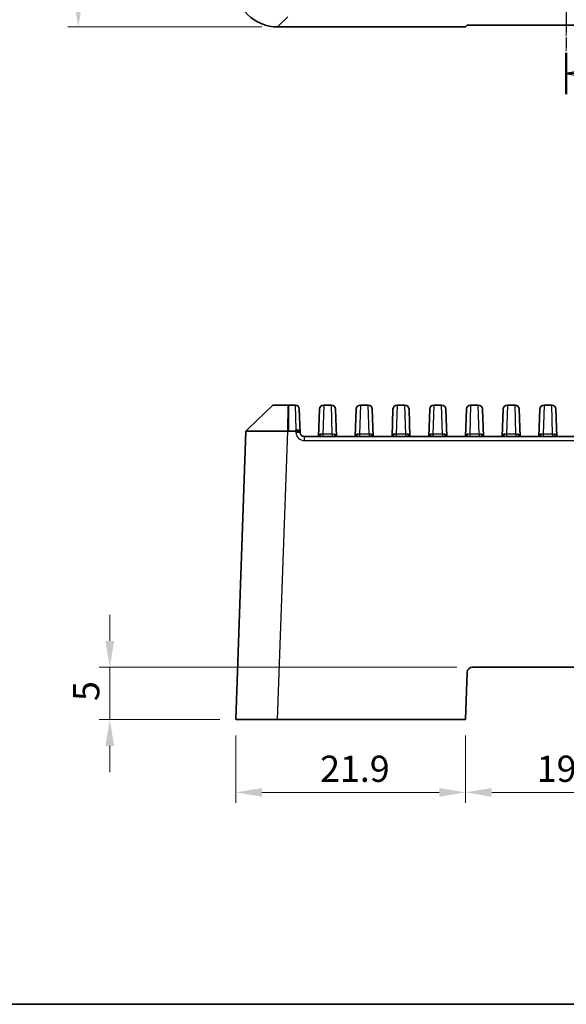
# Model space of a CAD drawing. Units: millimetres. Extents: x 14 to 1804, y 8 to 430.
# Drawn here: x 1072 to 1124, y 8 to 102 of the extents above; entities that cross this region are included whole.
import ezdxf

# ---------------------------------------------------------------- set-up
doc = ezdxf.new("R2010")
doc.units = ezdxf.units.MM
doc.linetypes.add('CHAIN', pattern=[0.3543, 0.2362, -0.0295, 0.0591, -0.0295])
doc.layers.get('Defpoints').update_dxf_attribs({"lineweight": 25})
for name, color, linetype, lineweight in [('Border (ISO)', 7, 'Continuous', 35), ('Dimension (ISO)', 7, 'Continuous', 18), ('Dimension (ISO) @ 1', 7, 'Continuous', 18), ('Section Line (ISO)', 7, 'CHAIN', 25), ('Visible (ISO)', 7, 'Continuous', 35), ('Visible Narrow (ISO)', 7, 'Continuous', 25)]:
    doc.layers.add(name, color=color, linetype=linetype, lineweight=lineweight)
doc.layers.add('Centerline (ISO)', color=7, linetype='Continuous', lineweight=18, true_color=0x80ffff)
doc.styles.add('Note Text (TK)', font='txt')
doc.dimstyles.new('Default - Method 1b (TK)', dxfattribs={"dimtxt": 2.5, "dimasz": 2.5, "dimexe": 1, "dimexo": 1.5, "dimgap": 1, "dimtad": 1, "dimtoh": 1, "dimrnd": 1e-08, "dimdsep": 46, "dimtxsty": 'Note Text (TK)', "dimcen": 0.09, "dimdle": 5, "dimclrd": 100, "dimclre": 100, "dimclrt": 7, "dimadec": 1, "dimazin": 1, "dimtfac": 1, "dimtmove": 0, "dimatfit": 3, "dimfxl": 0, "dimtolj": 1, "dimlwd": -1, "dimlwe": -1, "dimarcsym": 0})

# ---------------------------------------------------------------- blocks, each defined once
blk = doc.blocks.new('図面枠 tk図枠')
at = {"layer": 'Border (ISO)'}
blk.add_line((14.5, 8), (405.5, 8), dxfattribs=at)
blk = doc.blocks.new('*D167')
at = {"layer": 'Defpoints', "color": 0, "transparency": 16777216}
for p in [(1096.441, 199.213), (1077.441, 101.213), (1096.441, 101.213)]:
    blk.add_point(p, dxfattribs=at)
at = {"layer": 'Dimension (ISO)', "color": 100, "transparency": 16777216}
for p, q in [((1094.941, 199.213), (1076.441, 199.213)), ((1077.441, 196.713), (1077.441, 103.713)), ((1094.941, 101.213), (1076.441, 101.213))]:
    blk.add_line(p, q, dxfattribs=at)
for points in [[(1077.025, 196.713), (1077.858, 196.713), (1077.441, 199.213)], [(1077.025, 103.713), (1077.858, 103.713), (1077.441, 101.213)]]:
    blk.add_solid(points, dxfattribs=at)
at = {"layer": 'Dimension (ISO)', "color": 7, "transparency": 16777216, "insert": (1075.191, 148.579), "char_height": 2.5, "attachment_point": 4, "rotation": 90, "style": 'Note Text (TK)'}
blk.add_mtext('\\A1;98', dxfattribs=at)
blk = doc.blocks.new('*D169')
at = {"layer": 'Defpoints', "color": 0, "transparency": 16777216}
for p in [(1080.444, 40.15), (1115.001, 40.15), (1092.444, 35.15)]:
    blk.add_point(p, dxfattribs=at)
at = {"layer": 'Dimension (ISO)', "color": 100, "transparency": 16777216}
for p, q in [((1080.444, 42.65), (1080.444, 45.15)), ((1113.501, 40.15), (1079.444, 40.15)), ((1080.444, 35.15), (1080.444, 40.15)), ((1090.944, 35.15), (1079.444, 35.15)), ((1080.444, 32.65), (1080.444, 30.15))]:
    blk.add_line(p, q, dxfattribs=at)
for points in [[(1080.027, 42.65), (1080.861, 42.65), (1080.444, 40.15)], [(1080.027, 32.65), (1080.861, 32.65), (1080.444, 35.15)]]:
    blk.add_solid(points, dxfattribs=at)
at = {"layer": 'Dimension (ISO)', "color": 7, "transparency": 16777216, "insert": (1078.194, 36.926), "char_height": 2.5, "attachment_point": 4, "rotation": 90, "style": 'Note Text (TK)'}
blk.add_mtext('\\A1;5', dxfattribs=at)
blk = doc.blocks.new('*D120')
at = {"layer": 'Defpoints', "color": 0, "transparency": 16777216}
for p in [(1092.444, 35.15), (1114.344, 35.15), (1114.344, 28.214)]:
    blk.add_point(p, dxfattribs=at)
at = {"layer": 'Dimension (ISO)', "color": 100, "transparency": 16777216}
for p, q in [((1092.444, 33.65), (1092.444, 27.214)), ((1114.344, 33.65), (1114.344, 27.214)), ((1094.944, 28.214), (1111.844, 28.214))]:
    blk.add_line(p, q, dxfattribs=at)
for points in [[(1094.944, 28.631), (1094.944, 27.798), (1092.444, 28.214)], [(1111.844, 28.631), (1111.844, 27.798), (1114.344, 28.214)]]:
    blk.add_solid(points, dxfattribs=at)
at = {"layer": 'Dimension (ISO)', "color": 7, "transparency": 16777216, "insert": (1100.489, 30.464), "char_height": 2.5, "attachment_point": 4, "style": 'Note Text (TK)'}
blk.add_mtext('\\A1;21.9', dxfattribs=at)
blk = doc.blocks.new('*D121')
at = {"layer": 'Defpoints', "color": 0, "transparency": 16777216}
for p in [(1114.344, 35.15), (1133.544, 35.15), (1133.544, 28.214)]:
    blk.add_point(p, dxfattribs=at)
at = {"layer": 'Dimension (ISO)', "color": 100, "transparency": 16777216}
for p, q in [((1114.344, 33.65), (1114.344, 27.214)), ((1133.544, 33.65), (1133.544, 27.214)), ((1116.844, 28.214), (1131.044, 28.214))]:
    blk.add_line(p, q, dxfattribs=at)
for points in [[(1116.844, 28.631), (1116.844, 27.798), (1114.344, 28.214)], [(1131.044, 28.631), (1131.044, 27.798), (1133.544, 28.214)]]:
    blk.add_solid(points, dxfattribs=at)
at = {"layer": 'Dimension (ISO)', "color": 7, "transparency": 16777216, "insert": (1121.131, 30.464), "char_height": 2.5, "attachment_point": 4, "style": 'Note Text (TK)'}
blk.add_mtext('\\A1;19.2', dxfattribs=at)
blk = doc.blocks.new('2dTransSection2')
at = {"layer": 'Section Line (ISO)', "linetype": 'CHAIN', "ltscale": 16.719528}
blk.add_line((126.444, 205.362), (126.444, 94.811), dxfattribs=at)
at = {"layer": 'Section Line (ISO)', "linetype": 'Continuous', "lineweight": 50}
blk.add_line((126.444, 98.735), (126.444, 94.811), dxfattribs=at)
at = {"layer": 'Section Line (ISO)', "linetype": 'Continuous'}
for p, q in [((128.944, 97.273), (126.444, 96.773)), ((128.944, 96.773), (126.444, 96.773)), ((126.444, 96.773), (128.944, 96.273))]:
    blk.add_line(p, q, dxfattribs=at)

msp = doc.modelspace()

# ---------------------------------------------------------------- linework, layer by layer
at = {"layer": 'Centerline (ISO)', "linetype": 'CHAIN', "ltscale": 23.990969}
msp.add_line((1123.9439, 201.61), (1123.9439, 98.8874), dxfattribs=at)
at = {"layer": 'Visible (ISO)'}
for p, q in [((1096.4415, 101.2128), (1114.3439, 101.2128)), ((1114.3439, 101.2128), (1114.5017, 101.3706)), ((1115.0014, 101.3874), (1132.8865, 101.3874)), ((1093.6311, 62.8711), (1095.9916, 65.1505)), ((1095.9919, 65.1505), (1095.9916, 65.1505)), ((1097.4571, 65.1505), (1095.9919, 65.1505)), ((1097.4891, 65.1505), (1097.4571, 65.1505)), ((1098.1014, 65.1505), (1097.4891, 65.1505)), ((1098.1014, 65.1505), (1098.1053, 65.1505)), ((1101.5573, 65.1505), (1100.8298, 65.1505)), ((1105.0573, 65.1505), (1104.3298, 65.1505)), ((1108.5573, 65.1505), (1107.8298, 65.1505)), ((1112.0573, 65.1505), (1111.3298, 65.1505)), ((1115.5573, 65.1505), (1114.8298, 65.1505)), ((1119.0573, 65.1505), (1118.3298, 65.1505)), ((1122.5573, 65.1505), (1121.8298, 65.1505)), ((1098.5828, 62.5365), (1098.505, 64.7645)), ((1100.3388, 62.1505), (1100.4301, 64.7645)), ((1101.957, 64.7645), (1102.0483, 62.1505)), ((1103.8388, 62.1505), (1103.9301, 64.7645)), ((1105.457, 64.7645), (1105.5483, 62.1505)), ((1107.3388, 62.1505), (1107.4301, 64.7645)), ((1108.957, 64.7645), (1109.0483, 62.1505)), ((1110.8388, 62.1505), (1110.9301, 64.7645)), ((1112.457, 64.7645), (1112.5483, 62.1505)), ((1114.3388, 62.1505), (1114.4301, 64.7645)), ((1115.957, 64.7645), (1116.0483, 62.1505)), ((1117.8388, 62.1505), (1117.9301, 64.7645)), ((1119.457, 64.7645), (1119.5483, 62.1505)), ((1121.3388, 62.1505), (1121.4301, 64.7645)), ((1122.957, 64.7645), (1123.0483, 62.1505)), ((1093.4043, 62.652), (1092.4439, 35.1505)), ((1093.4043, 62.652), (1093.6311, 62.8711)), ((1097.4891, 62.652), (1098.179, 62.652)), ((1148.9053, 62.1505), (1098.9826, 62.1505)), ((1114.3439, 35.1505), (1114.5017, 39.6679)), ((1115.0014, 40.1505), (1132.8865, 40.1505)), ((1096.4415, 35.1505), (1092.4439, 35.1505)), ((1096.4415, 35.1505), (1114.3439, 35.1505))]:
    msp.add_line(p, q, dxfattribs=at)
for centre, radius, start, end in [((1098.1053, 64.7505), 0.4, 2, 90), ((1100.8298, 64.7505), 0.4, 90, 178), ((1101.5573, 64.7505), 0.4, 2, 90), ((1104.3298, 64.7505), 0.4, 90, 178), ((1105.0573, 64.7505), 0.4, 2, 90), ((1107.8298, 64.7505), 0.4, 90, 178), ((1108.5573, 64.7505), 0.4, 2, 90), ((1111.3298, 64.7505), 0.4, 90, 178), ((1112.0573, 64.7505), 0.4, 2, 90), ((1114.8298, 64.7505), 0.4, 90, 178), ((1115.5573, 64.7505), 0.4, 2, 90), ((1118.3298, 64.7505), 0.4, 90, 178), ((1119.0573, 64.7505), 0.4, 2, 90), ((1121.8298, 64.7505), 0.4, 90, 178), ((1122.5573, 64.7505), 0.4, 2, 90), ((1098.9826, 62.5505), 0.4, 185.303772, 270), ((1115.0014, 39.6505), 0.5, 90, 178)]:
    msp.add_arc(centre, radius, start, end, dxfattribs=at)
for centre, major_axis, ratio, start_param, end_param in [((1096.4464, 105.2153), (-2.8319, -2.8319), 0.9987828, 5.4983961, 7.0679745), ((1115.0014, 101.37), (-0.5, 0), 0.0349208, 4.712389, 6.2482787), ((1098.1646, 63.052), (-0.2931, 0.283), 0.9645133, 2.3568035, 2.4201984)]:
    msp.add_ellipse(centre, major_axis=major_axis, ratio=ratio, start_param=start_param, end_param=end_param, dxfattribs=at)
for points, knots in [([(1093.4043, 62.652), (1093.4043, 62.6525), (1093.5635, 62.653), (1094.0527, 62.6534), (1094.2924, 62.6535), (1094.5749, 62.6535), (1094.8574, 62.6535), (1095.1826, 62.6534), (1096.1096, 62.653), (1096.7571, 62.6525), (1097.4019, 62.652)], [-0.7634586, -0.7634586, -0.7634586, -0.7634586, -0.2906841, -0.2906841, 0, 0, 0, 0.2906841, 0.2906841, 0.7634586, 0.7634586, 0.7634586, 0.7634586]), ([(1097.4019, 62.652), (1097.4164, 62.652), (1097.431, 62.652), (1097.46, 62.652), (1097.4746, 62.652), (1097.4891, 62.652)], [0.763458569, 0.763458569, 0.763458569, 0.763458569, 0.774123872, 0.774123872, 0.784789176, 0.784789176, 0.784789176, 0.784789176]), ([(1098.2044, 62.6528), (1098.2536, 62.6559), (1098.3017, 62.6551), (1098.3792, 62.6464), (1098.4096, 62.6405), (1098.4776, 62.6212), (1098.5106, 62.6055), (1098.5598, 62.5686), (1098.5715, 62.5505), (1098.5772, 62.5387)], [0, 0, 0, 0, 0.01481623, 0.01481623, 0.025682571, 0.025682571, 0.041817579, 0.041817579, 0.058249172, 0.058249172, 0.058249172, 0.058249172]), ([(1098.5772, 62.5387), (1098.581, 62.5308), (1098.5833, 62.5228), (1098.5842, 62.5142), (1098.5843, 62.5139), (1098.5843, 62.5135)], [0, 0, 0, 0, 0.0067042725, 0.0067042725, 0.0070012938, 0.0070012938, 0.0070012938, 0.0070012938])]:
    msp.add_open_spline(points, degree=3, knots=knots, dxfattribs=at)
for points in [[(1098.5843, 62.5135), (1098.5836, 62.5212), (1098.5831, 62.5289), (1098.5828, 62.5365)], [(1100.3497, 62.1505), (1100.3506, 62.1516), (1100.3512, 62.1525), (1100.3513, 62.1525)], [(1102.0374, 62.1505), (1102.0365, 62.1516), (1102.0359, 62.1525), (1102.0358, 62.1525)], [(1103.8497, 62.1505), (1103.8506, 62.1516), (1103.8512, 62.1525), (1103.8513, 62.1525)], [(1105.5374, 62.1505), (1105.5365, 62.1516), (1105.5359, 62.1525), (1105.5358, 62.1525)], [(1107.3497, 62.1505), (1107.3506, 62.1516), (1107.3512, 62.1525), (1107.3513, 62.1525)], [(1109.0374, 62.1505), (1109.0365, 62.1516), (1109.0359, 62.1525), (1109.0358, 62.1525)], [(1110.8497, 62.1505), (1110.8506, 62.1516), (1110.8512, 62.1525), (1110.8513, 62.1525)], [(1112.5374, 62.1505), (1112.5365, 62.1516), (1112.5359, 62.1525), (1112.5358, 62.1525)], [(1114.3497, 62.1505), (1114.3506, 62.1516), (1114.3512, 62.1525), (1114.3513, 62.1525)], [(1116.0374, 62.1505), (1116.0365, 62.1516), (1116.0359, 62.1525), (1116.0358, 62.1525)], [(1117.8497, 62.1505), (1117.8506, 62.1516), (1117.8512, 62.1525), (1117.8513, 62.1525)], [(1119.5374, 62.1505), (1119.5365, 62.1516), (1119.5359, 62.1525), (1119.5358, 62.1525)], [(1121.3497, 62.1505), (1121.3506, 62.1516), (1121.3512, 62.1525), (1121.3513, 62.1525)], [(1123.0374, 62.1505), (1123.0365, 62.1516), (1123.0359, 62.1525), (1123.0358, 62.1525)]]:
    msp.add_open_spline(points, degree=3, dxfattribs=at)
at = {"layer": 'Visible Narrow (ISO)'}
for p, q in [((1096.4415, 101.2128), (1097.4019, 102.1732)), ((1095.9919, 65.1505), (1093.6311, 62.8711)), ((1097.4019, 62.652), (1097.4571, 65.1505)), ((1097.4891, 65.1505), (1097.4891, 62.652)), ((1098.1014, 65.1505), (1098.1831, 62.8103)), ((1100.8298, 65.1505), (1100.7421, 62.3598)), ((1101.645, 62.3598), (1101.5573, 65.1505)), ((1104.3298, 65.1505), (1104.2421, 62.3598)), ((1105.145, 62.3598), (1105.0573, 65.1505)), ((1107.8298, 65.1505), (1107.7421, 62.3598)), ((1108.645, 62.3598), (1108.5573, 65.1505)), ((1111.3298, 65.1505), (1111.2421, 62.3598)), ((1112.145, 62.3598), (1112.0573, 65.1505)), ((1114.8298, 65.1505), (1114.7421, 62.3598)), ((1115.645, 62.3598), (1115.5573, 65.1505)), ((1118.3298, 65.1505), (1118.2421, 62.3598)), ((1119.145, 62.3598), (1119.0573, 65.1505)), ((1121.8298, 65.1505), (1121.7421, 62.3598)), ((1122.645, 62.3598), (1122.5573, 65.1505)), ((1096.4415, 35.1505), (1097.4019, 62.652)), ((1098.179, 62.652), (1098.1831, 62.5365)), ((1098.9826, 61.7645), (1098.9826, 62.1505)), ((1101.645, 62.3598), (1100.7421, 62.3598)), ((1100.7421, 62.3598), (1100.7421, 62.1505)), ((1101.645, 62.3598), (1101.645, 62.1505)), ((1104.2421, 62.3598), (1104.2421, 62.1505)), ((1105.145, 62.3598), (1104.2421, 62.3598)), ((1105.145, 62.3598), (1105.145, 62.1505)), ((1107.7421, 62.3598), (1107.7421, 62.1505)), ((1108.645, 62.3598), (1107.7421, 62.3598)), ((1108.645, 62.3598), (1108.645, 62.1505)), ((1111.2421, 62.3598), (1111.2421, 62.1505)), ((1112.145, 62.3598), (1111.2421, 62.3598)), ((1112.145, 62.3598), (1112.145, 62.1505)), ((1114.7421, 62.3598), (1114.7421, 62.1505)), ((1115.645, 62.3598), (1114.7421, 62.3598)), ((1115.645, 62.3598), (1115.645, 62.1505)), ((1118.2421, 62.3598), (1118.2421, 62.1505)), ((1119.145, 62.3598), (1118.2421, 62.3598)), ((1119.145, 62.3598), (1119.145, 62.1505)), ((1121.7421, 62.3598), (1121.7421, 62.1505)), ((1122.645, 62.3598), (1121.7421, 62.3598)), ((1122.645, 62.3598), (1122.645, 62.1505)), ((1098.9826, 61.7645), (1148.9053, 61.7645))]:
    msp.add_line(p, q, dxfattribs=at)
msp.add_arc((1098.9826, 62.5645), 0.8, 182, 270, dxfattribs=at)
for centre, major_axis, ratio, start_param, end_param in [((1098.1831, 62.5226), (0.3998, 0.014), 0.7191282, 0, 1.5456891), ((1098.1831, 62.5226), (0.3998, 0.014), 0.0348783, 0.1672096, 1.5695784), ((1100.3955, 62.4505), (0, -0.3), 0.516847, 0, 1.2852692), ((1101.9916, 62.4505), (0, -0.3), 0.516847, 4.9979161, 6.2831853), ((1103.8955, 62.4505), (0, -0.3), 0.516847, 0, 1.2852692), ((1105.4916, 62.4505), (0, -0.3), 0.516847, 4.9979161, 6.2831853), ((1107.3955, 62.4505), (0, -0.3), 0.516847, 0, 1.2852692), ((1108.9916, 62.4505), (0, -0.3), 0.516847, 4.9979161, 6.2831853), ((1110.8955, 62.4505), (0, -0.3), 0.516847, 0, 1.2852692), ((1112.4916, 62.4505), (0, -0.3), 0.516847, 4.9979161, 6.2831853), ((1114.3955, 62.4505), (0, -0.3), 0.516847, 0, 1.2852692), ((1115.9916, 62.4505), (0, -0.3), 0.516847, 4.9979161, 6.2831853), ((1117.8955, 62.4505), (0, -0.3), 0.516847, 0, 1.2852692), ((1119.4916, 62.4505), (0, -0.3), 0.516847, 4.9979161, 6.2831853), ((1121.3955, 62.4505), (0, -0.3), 0.516847, 0, 1.2852692), ((1122.9916, 62.4505), (0, -0.3), 0.516847, 4.9979161, 6.2831853)]:
    msp.add_ellipse(centre, major_axis=major_axis, ratio=ratio, start_param=start_param, end_param=end_param, dxfattribs=at)
msp.add_open_spline([(1098.1831, 62.8103), (1098.1849, 62.7576), (1098.192, 62.7049), (1098.2044, 62.6528)], degree=3, dxfattribs=at)
for points, knots in [([(1100.5443, 62.366), (1100.5256, 62.3677), (1100.5077, 62.3673), (1100.4638, 62.36), (1100.4394, 62.3494), (1100.3922, 62.3091), (1100.3722, 62.2746), (1100.3519, 62.2058), (1100.3467, 62.1792), (1100.3429, 62.1504)], [0, 0, 0, 0, 0.01146297, 0.01146297, 0.029803723, 0.029803723, 0.053646701, 0.053646701, 0.066179804, 0.066179804, 0.066179804, 0.066179804]), ([(1100.7421, 62.3598), (1100.7074, 62.3591), (1100.6727, 62.3593), (1100.6059, 62.3613), (1100.5739, 62.3632), (1100.5443, 62.366)], [-0.036438958, -0.036438958, -0.036438958, -0.036438958, -0.018219479, -0.018219479, 0, 0, 0, 0]), ([(1101.8428, 62.366), (1101.8132, 62.3632), (1101.7812, 62.3613), (1101.7144, 62.3593), (1101.6797, 62.3591), (1101.645, 62.3598)], [-0.036438958, -0.036438958, -0.036438958, -0.036438958, -0.018219479, -0.018219479, 0, 0, 0, 0]), ([(1102.0442, 62.1505), (1102.0403, 62.1798), (1102.035, 62.2068), (1102.0161, 62.2701), (1101.9993, 62.3013), (1101.9486, 62.3524), (1101.9112, 62.3661), (1101.8604, 62.3672), (1101.8517, 62.3668), (1101.8428, 62.366)], [-0.066180775, -0.066180775, -0.066180775, -0.066180775, -0.053419409, -0.053419409, -0.032558921, -0.032558921, -0.005440288, -0.005440288, 0, 0, 0, 0]), ([(1104.0443, 62.366), (1104.0256, 62.3677), (1104.0077, 62.3673), (1103.9638, 62.36), (1103.9394, 62.3494), (1103.8922, 62.3091), (1103.8722, 62.2746), (1103.8519, 62.2058), (1103.8467, 62.1792), (1103.8429, 62.1504)], [0, 0, 0, 0, 0.01146297, 0.01146297, 0.029803723, 0.029803723, 0.053646701, 0.053646701, 0.066179804, 0.066179804, 0.066179804, 0.066179804]), ([(1104.2421, 62.3598), (1104.2074, 62.3591), (1104.1727, 62.3593), (1104.1059, 62.3613), (1104.0739, 62.3632), (1104.0443, 62.366)], [-0.036438958, -0.036438958, -0.036438958, -0.036438958, -0.018219479, -0.018219479, 0, 0, 0, 0]), ([(1105.3428, 62.366), (1105.3132, 62.3632), (1105.2812, 62.3613), (1105.2144, 62.3593), (1105.1797, 62.3591), (1105.145, 62.3598)], [-0.036438958, -0.036438958, -0.036438958, -0.036438958, -0.018219479, -0.018219479, 0, 0, 0, 0]), ([(1105.5442, 62.1505), (1105.5403, 62.1798), (1105.535, 62.2068), (1105.5161, 62.2701), (1105.4993, 62.3013), (1105.4486, 62.3524), (1105.4112, 62.3661), (1105.3604, 62.3672), (1105.3517, 62.3668), (1105.3428, 62.366)], [-0.066180775, -0.066180775, -0.066180775, -0.066180775, -0.053419409, -0.053419409, -0.032558921, -0.032558921, -0.005440288, -0.005440288, 0, 0, 0, 0]), ([(1107.5443, 62.366), (1107.5256, 62.3677), (1107.5077, 62.3673), (1107.4638, 62.36), (1107.4394, 62.3494), (1107.3922, 62.3091), (1107.3722, 62.2746), (1107.3519, 62.2058), (1107.3467, 62.1792), (1107.3429, 62.1504)], [0, 0, 0, 0, 0.01146297, 0.01146297, 0.029803723, 0.029803723, 0.053646701, 0.053646701, 0.066179804, 0.066179804, 0.066179804, 0.066179804]), ([(1107.7421, 62.3598), (1107.7074, 62.3591), (1107.6727, 62.3593), (1107.6059, 62.3613), (1107.5739, 62.3632), (1107.5443, 62.366)], [-0.036438958, -0.036438958, -0.036438958, -0.036438958, -0.018219479, -0.018219479, 0, 0, 0, 0]), ([(1108.8428, 62.366), (1108.8132, 62.3632), (1108.7812, 62.3613), (1108.7144, 62.3593), (1108.6797, 62.3591), (1108.645, 62.3598)], [-0.036438958, -0.036438958, -0.036438958, -0.036438958, -0.018219479, -0.018219479, 0, 0, 0, 0]), ([(1109.0442, 62.1505), (1109.0403, 62.1798), (1109.035, 62.2068), (1109.0161, 62.2701), (1108.9993, 62.3013), (1108.9486, 62.3524), (1108.9112, 62.3661), (1108.8604, 62.3672), (1108.8517, 62.3668), (1108.8428, 62.366)], [-0.066180775, -0.066180775, -0.066180775, -0.066180775, -0.053419409, -0.053419409, -0.032558921, -0.032558921, -0.005440288, -0.005440288, 0, 0, 0, 0]), ([(1111.0443, 62.366), (1111.0256, 62.3677), (1111.0077, 62.3673), (1110.9638, 62.36), (1110.9394, 62.3494), (1110.8922, 62.3091), (1110.8722, 62.2746), (1110.8519, 62.2058), (1110.8467, 62.1792), (1110.8429, 62.1504)], [0, 0, 0, 0, 0.01146297, 0.01146297, 0.029803723, 0.029803723, 0.053646701, 0.053646701, 0.066179804, 0.066179804, 0.066179804, 0.066179804]), ([(1111.2421, 62.3598), (1111.2074, 62.3591), (1111.1727, 62.3593), (1111.1059, 62.3613), (1111.0739, 62.3632), (1111.0443, 62.366)], [-0.036438958, -0.036438958, -0.036438958, -0.036438958, -0.018219479, -0.018219479, 0, 0, 0, 0]), ([(1112.3428, 62.366), (1112.3132, 62.3632), (1112.2812, 62.3613), (1112.2144, 62.3593), (1112.1797, 62.3591), (1112.145, 62.3598)], [-0.036438958, -0.036438958, -0.036438958, -0.036438958, -0.018219479, -0.018219479, 0, 0, 0, 0]), ([(1112.5442, 62.1505), (1112.5403, 62.1798), (1112.535, 62.2068), (1112.5161, 62.2701), (1112.4993, 62.3013), (1112.4486, 62.3524), (1112.4112, 62.3661), (1112.3604, 62.3672), (1112.3517, 62.3668), (1112.3428, 62.366)], [-0.066180775, -0.066180775, -0.066180775, -0.066180775, -0.053419409, -0.053419409, -0.032558921, -0.032558921, -0.005440288, -0.005440288, 0, 0, 0, 0]), ([(1114.5443, 62.366), (1114.5256, 62.3677), (1114.5077, 62.3673), (1114.4638, 62.36), (1114.4394, 62.3494), (1114.3922, 62.3091), (1114.3722, 62.2746), (1114.3519, 62.2058), (1114.3467, 62.1792), (1114.3429, 62.1504)], [0, 0, 0, 0, 0.01146297, 0.01146297, 0.029803723, 0.029803723, 0.053646701, 0.053646701, 0.066179804, 0.066179804, 0.066179804, 0.066179804]), ([(1114.7421, 62.3598), (1114.7074, 62.3591), (1114.6727, 62.3593), (1114.6059, 62.3613), (1114.5739, 62.3632), (1114.5443, 62.366)], [-0.036438958, -0.036438958, -0.036438958, -0.036438958, -0.018219479, -0.018219479, 0, 0, 0, 0]), ([(1115.8428, 62.366), (1115.8132, 62.3632), (1115.7812, 62.3613), (1115.7144, 62.3593), (1115.6797, 62.3591), (1115.645, 62.3598)], [-0.036438958, -0.036438958, -0.036438958, -0.036438958, -0.018219479, -0.018219479, 0, 0, 0, 0]), ([(1116.0442, 62.1505), (1116.0403, 62.1798), (1116.035, 62.2068), (1116.0161, 62.2701), (1115.9993, 62.3013), (1115.9486, 62.3524), (1115.9112, 62.3661), (1115.8604, 62.3672), (1115.8517, 62.3668), (1115.8428, 62.366)], [-0.066180775, -0.066180775, -0.066180775, -0.066180775, -0.053419409, -0.053419409, -0.032558921, -0.032558921, -0.005440288, -0.005440288, 0, 0, 0, 0]), ([(1118.0443, 62.366), (1118.0256, 62.3677), (1118.0077, 62.3673), (1117.9638, 62.36), (1117.9394, 62.3494), (1117.8922, 62.3091), (1117.8722, 62.2746), (1117.8519, 62.2058), (1117.8467, 62.1792), (1117.8429, 62.1504)], [0, 0, 0, 0, 0.01146297, 0.01146297, 0.029803723, 0.029803723, 0.053646701, 0.053646701, 0.066179804, 0.066179804, 0.066179804, 0.066179804]), ([(1118.2421, 62.3598), (1118.2074, 62.3591), (1118.1727, 62.3593), (1118.1059, 62.3613), (1118.0739, 62.3632), (1118.0443, 62.366)], [-0.036438958, -0.036438958, -0.036438958, -0.036438958, -0.018219479, -0.018219479, 0, 0, 0, 0]), ([(1119.3428, 62.366), (1119.3132, 62.3632), (1119.2812, 62.3613), (1119.2144, 62.3593), (1119.1797, 62.3591), (1119.145, 62.3598)], [-0.036438958, -0.036438958, -0.036438958, -0.036438958, -0.018219479, -0.018219479, 0, 0, 0, 0]), ([(1119.5442, 62.1505), (1119.5403, 62.1798), (1119.535, 62.2068), (1119.5161, 62.2701), (1119.4993, 62.3013), (1119.4486, 62.3524), (1119.4112, 62.3661), (1119.3604, 62.3672), (1119.3517, 62.3668), (1119.3428, 62.366)], [-0.066180775, -0.066180775, -0.066180775, -0.066180775, -0.053419409, -0.053419409, -0.032558921, -0.032558921, -0.005440288, -0.005440288, 0, 0, 0, 0]), ([(1121.5443, 62.366), (1121.5256, 62.3677), (1121.5077, 62.3673), (1121.4638, 62.36), (1121.4394, 62.3494), (1121.3922, 62.3091), (1121.3722, 62.2746), (1121.3519, 62.2058), (1121.3467, 62.1792), (1121.3429, 62.1504)], [0, 0, 0, 0, 0.01146297, 0.01146297, 0.029803723, 0.029803723, 0.053646701, 0.053646701, 0.066179804, 0.066179804, 0.066179804, 0.066179804]), ([(1121.7421, 62.3598), (1121.7074, 62.3591), (1121.6727, 62.3593), (1121.6059, 62.3613), (1121.5739, 62.3632), (1121.5443, 62.366)], [-0.036438958, -0.036438958, -0.036438958, -0.036438958, -0.018219479, -0.018219479, 0, 0, 0, 0]), ([(1122.8428, 62.366), (1122.8132, 62.3632), (1122.7812, 62.3613), (1122.7144, 62.3593), (1122.6797, 62.3591), (1122.645, 62.3598)], [-0.036438958, -0.036438958, -0.036438958, -0.036438958, -0.018219479, -0.018219479, 0, 0, 0, 0]), ([(1123.0442, 62.1505), (1123.0403, 62.1798), (1123.035, 62.2068), (1123.0161, 62.2701), (1122.9993, 62.3013), (1122.9486, 62.3524), (1122.9112, 62.3661), (1122.8604, 62.3672), (1122.8517, 62.3668), (1122.8428, 62.366)], [-0.066180775, -0.066180775, -0.066180775, -0.066180775, -0.053419409, -0.053419409, -0.032558921, -0.032558921, -0.005440288, -0.005440288, 0, 0, 0, 0])]:
    msp.add_open_spline(points, degree=3, knots=knots, dxfattribs=at)

# ---------------------------------------------------------------- block references
msp.add_blockref('図面枠 tk図枠', (997.5, 0))
at = {"layer": 'Section Line (ISO)'}
msp.add_blockref('2dTransSection2', (997.5, 0), dxfattribs=at)

# ---------------------------------------------------------------- dimensions: what is measured, and where the dimension line sits
at = {"layer": 'Dimension (ISO) @ 1', "color": 100, "true_color": 0x00ff3f}
for base, p1, p2, angle, override, picture, middle in [((1077.4415, 101.2128), (1096.4415, 199.2128), (1096.4415, 101.2128), 90, {"dimscale": 1, "dimgap": 1, "dimtoh": 0, "dimdec": 2, "dimtol": 0, "dimlim": 0, "dimtp": 0, "dimtm": 0, "dimtdec": 2, "dimtix": 0, "dimtofl": 0, "dimtmove": 0, "dimatfit": 1}, '*D167', (1077.4415, 150.2128)), ((1080.4439, 40.1505), (1092.4439, 35.1505), (1115.0014, 40.1505), 90, {"dimscale": 1, "dimgap": 1, "dimtoh": 0, "dimdec": 2, "dimtol": 0, "dimlim": 0, "dimtp": 0, "dimtm": 0, "dimtdec": 2, "dimtix": 0, "dimtofl": 1, "dimtmove": 0, "dimatfit": 1}, '*D169', (1080.4439, 37.6505)), ((1114.3439, 28.2144), (1092.4439, 35.1505), (1114.3439, 35.1505), 180, {"dimscale": 1, "dimgap": 1, "dimtoh": 0, "dimdec": 2, "dimtol": 0, "dimlim": 0, "dimtp": 0, "dimtm": 0, "dimtdec": 2, "dimtix": 0, "dimtofl": 0, "dimtmove": 0, "dimatfit": 1}, '*D120', (1103.3939, 28.2144)), ((1133.5439, 28.2144), (1114.3439, 35.1505), (1133.5439, 35.1505), 180, {"dimscale": 1, "dimgap": 1, "dimtoh": 0, "dimdec": 2, "dimtol": 0, "dimlim": 0, "dimtp": 0, "dimtm": 0, "dimtdec": 2, "dimtix": 0, "dimtofl": 0, "dimtmove": 0, "dimatfit": 1}, '*D121', (1123.9439, 28.2144))]:
    dim = msp.add_linear_dim(base=base, p1=p1, p2=p2, angle=angle, dimstyle='Default - Method 1b (TK)', override=override, dxfattribs=at)
    dim.commit()
    dim.dimension.update_dxf_attribs({"geometry": picture, "text_midpoint": middle, "dimtype": 128})

doc.saveas('drawing.dxf')
